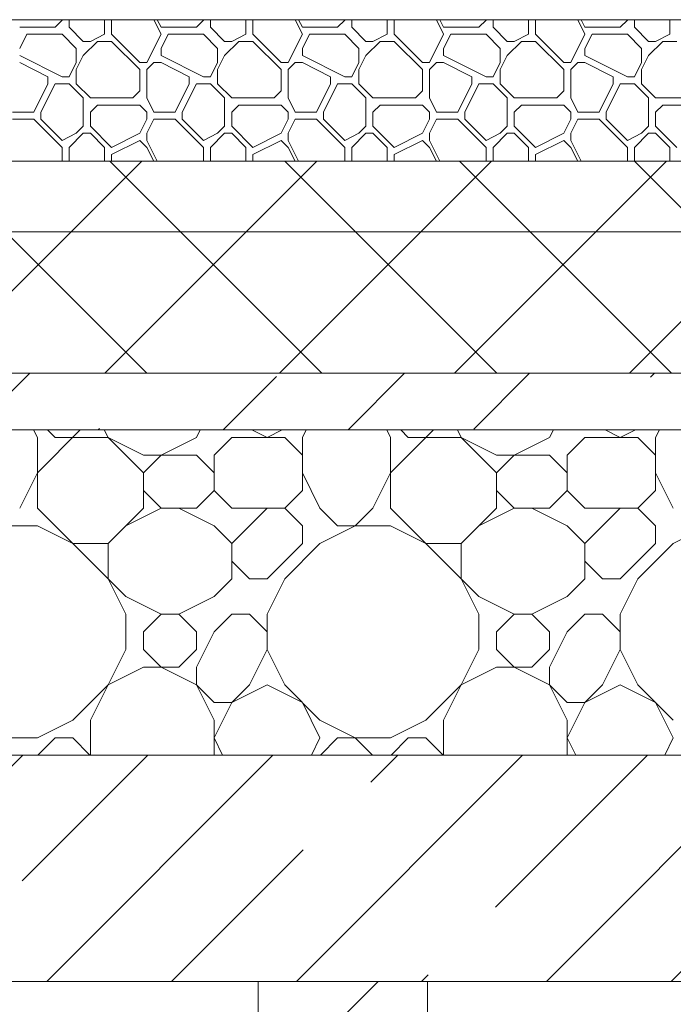
# Model space of a CAD drawing. Units: millimetres. Extents: x 53645 to 137188, y 78097 to 135542.
# Drawn here: x 94860 to 95323, y 109584 to 110280 of the extents above; entities that cross this region are included whole.
import ezdxf

# ---------------------------------------------------------------- set-up
doc = ezdxf.new("R2010")
doc.units = ezdxf.units.MM
doc.layers.add('hatch', color=7, linetype='Continuous', lineweight=5)
doc.layers.add('Wall2', color=5, linetype='Continuous', lineweight=5)

msp = doc.modelspace()

# ---------------------------------------------------------------- linework, layer by layer
at = {"layer": 'hatch', "color": 251, "ltscale": 100}
for points in [[(94885.17, 110274.62), (94890.17, 110279.62)], [(94890.17, 110279.62), (94890.17, 110279.95)], [(94895.17, 110274.62), (94895.17, 110279.95)], [(94920.17, 110269.62), (94920.17, 110279.95)], [(94925.17, 110269.62), (94925.17, 110279.95)], [(94960.17, 110269.62), (94955.01, 110279.95)], [(94960.17, 110274.62), (94957.51, 110279.95)], [(94985.17, 110274.62), (94990.17, 110279.62)], [(94990.17, 110279.62), (94990.17, 110279.95)], [(94995.17, 110274.62), (94995.17, 110279.95)], [(95020.17, 110269.62), (95020.17, 110279.95)], [(95025.17, 110269.62), (95025.17, 110279.95)], [(95060.17, 110269.62), (95055.01, 110279.95)], [(95060.17, 110274.62), (95057.51, 110279.95)], [(95085.17, 110274.62), (95090.17, 110279.62)], [(95090.17, 110279.62), (95090.17, 110279.95)], [(95095.17, 110274.62), (95095.17, 110279.95)], [(95120.17, 110269.62), (95120.17, 110279.95)], [(95125.17, 110269.62), (95125.17, 110279.95)], [(95160.17, 110269.62), (95155.01, 110279.95)], [(95160.17, 110274.62), (95157.51, 110279.95)], [(95185.17, 110274.62), (95190.17, 110279.62)], [(95190.17, 110279.62), (95190.17, 110279.95)], [(95195.17, 110274.62), (95195.17, 110279.95)], [(95220.17, 110269.62), (95220.17, 110279.95)], [(95225.17, 110269.62), (95225.17, 110279.95)], [(95260.17, 110269.62), (95255.01, 110279.95)], [(95260.17, 110274.62), (95257.51, 110279.95)], [(95285.17, 110274.62), (95290.17, 110279.62)], [(95290.17, 110279.62), (95290.17, 110279.95)], [(95295.17, 110274.62), (95295.17, 110279.95)], [(95320.17, 110269.62), (95320.17, 110279.95)], [(94860.17, 110274.62), (94885.17, 110274.62)], [(94860.17, 110259.62), (94865.17, 110269.62)], [(94865.17, 110269.62), (94890.17, 110269.62)], [(94900.17, 110259.62), (94890.17, 110269.62)], [(94905.17, 110264.62), (94895.17, 110274.62)], [(94910.17, 110264.62), (94920.17, 110269.62)], [(94945.17, 110249.62), (94925.17, 110269.62)], [(94950.17, 110249.62), (94960.17, 110269.62)], [(94960.17, 110274.62), (94985.17, 110274.62)], [(94960.17, 110259.62), (94965.17, 110269.62)], [(94965.17, 110269.62), (94990.17, 110269.62)], [(95000.17, 110259.62), (94990.17, 110269.62)], [(95005.17, 110264.62), (94995.17, 110274.62)], [(95010.17, 110264.62), (95020.17, 110269.62)], [(95045.17, 110249.62), (95025.17, 110269.62)], [(95050.17, 110249.62), (95060.17, 110269.62)], [(95060.17, 110274.62), (95085.17, 110274.62)], [(95060.17, 110259.62), (95065.17, 110269.62)], [(95065.17, 110269.62), (95090.17, 110269.62)], [(95100.17, 110259.62), (95090.17, 110269.62)], [(95105.17, 110264.62), (95095.17, 110274.62)], [(95110.17, 110264.62), (95120.17, 110269.62)], [(95145.17, 110249.62), (95125.17, 110269.62)], [(95150.17, 110249.62), (95160.17, 110269.62)], [(95160.17, 110274.62), (95185.17, 110274.62)], [(95160.17, 110259.62), (95165.17, 110269.62)], [(95165.17, 110269.62), (95190.17, 110269.62)], [(95200.17, 110259.62), (95190.17, 110269.62)], [(95205.17, 110264.62), (95195.17, 110274.62)], [(95210.17, 110264.62), (95220.17, 110269.62)], [(95245.17, 110249.62), (95225.17, 110269.62)], [(95250.17, 110249.62), (95260.17, 110269.62)], [(95260.17, 110274.62), (95285.17, 110274.62)], [(95260.17, 110259.62), (95265.17, 110269.62)], [(95265.17, 110269.62), (95290.17, 110269.62)], [(95300.17, 110259.62), (95290.17, 110269.62)], [(95305.17, 110264.62), (95295.17, 110274.62)], [(95310.17, 110264.62), (95320.17, 110269.62)], [(94905.17, 110264.62), (94910.17, 110264.62)], [(94905.17, 110254.62), (94915.17, 110264.62)], [(94915.17, 110264.62), (94925.17, 110264.62)], [(94945.17, 110244.62), (94925.17, 110264.62)], [(95005.17, 110264.62), (95010.17, 110264.62)], [(95005.17, 110254.62), (95015.17, 110264.62)], [(95015.17, 110264.62), (95025.17, 110264.62)], [(95045.17, 110244.62), (95025.17, 110264.62)], [(95105.17, 110264.62), (95110.17, 110264.62)], [(95105.17, 110254.62), (95115.17, 110264.62)], [(95115.17, 110264.62), (95125.17, 110264.62)], [(95145.17, 110244.62), (95125.17, 110264.62)], [(95205.17, 110264.62), (95210.17, 110264.62)], [(95205.17, 110254.62), (95215.17, 110264.62)], [(95215.17, 110264.62), (95225.17, 110264.62)], [(95245.17, 110244.62), (95225.17, 110264.62)], [(95305.17, 110264.62), (95310.17, 110264.62)], [(95305.17, 110254.62), (95315.17, 110264.62)], [(95315.17, 110264.62), (95325.17, 110264.62)], [(94890.17, 110239.62), (94860.17, 110254.62)], [(94900.17, 110249.62), (94900.17, 110259.62)], [(94900.17, 110244.62), (94905.17, 110254.62)], [(94960.17, 110254.62), (94960.17, 110259.62)], [(94990.17, 110239.62), (94960.17, 110254.62)], [(95000.17, 110249.62), (95000.17, 110259.62)], [(95000.17, 110244.62), (95005.17, 110254.62)], [(95060.17, 110254.62), (95060.17, 110259.62)], [(95090.17, 110239.62), (95060.17, 110254.62)], [(95100.17, 110249.62), (95100.17, 110259.62)], [(95100.17, 110244.62), (95105.17, 110254.62)], [(95160.17, 110254.62), (95160.17, 110259.62)], [(95190.17, 110239.62), (95160.17, 110254.62)], [(95200.17, 110249.62), (95200.17, 110259.62)], [(95200.17, 110244.62), (95205.17, 110254.62)], [(95260.17, 110254.62), (95260.17, 110259.62)], [(95290.17, 110239.62), (95260.17, 110254.62)], [(95300.17, 110249.62), (95300.17, 110259.62)], [(95300.17, 110244.62), (95305.17, 110254.62)], [(94880.17, 110239.62), (94860.17, 110249.62)], [(94895.17, 110239.62), (94900.17, 110249.62)], [(94895.17, 110239.62), (94900.17, 110249.62)], [(94945.17, 110249.62), (94950.17, 110249.62)], [(94950.17, 110244.62), (94955.17, 110249.62)], [(94955.17, 110249.62), (94960.17, 110249.62)], [(94980.17, 110239.62), (94960.17, 110249.62)], [(94995.17, 110239.62), (95000.17, 110249.62)], [(94995.17, 110239.62), (95000.17, 110249.62)], [(95045.17, 110249.62), (95050.17, 110249.62)], [(95050.17, 110244.62), (95055.17, 110249.62)], [(95055.17, 110249.62), (95060.17, 110249.62)], [(95080.17, 110239.62), (95060.17, 110249.62)], [(95095.17, 110239.62), (95100.17, 110249.62)], [(95095.17, 110239.62), (95100.17, 110249.62)], [(95145.17, 110249.62), (95150.17, 110249.62)], [(95150.17, 110244.62), (95155.17, 110249.62)], [(95155.17, 110249.62), (95160.17, 110249.62)], [(95180.17, 110239.62), (95160.17, 110249.62)], [(95195.17, 110239.62), (95200.17, 110249.62)], [(95195.17, 110239.62), (95200.17, 110249.62)], [(95245.17, 110249.62), (95250.17, 110249.62)], [(95250.17, 110244.62), (95255.17, 110249.62)], [(95255.17, 110249.62), (95260.17, 110249.62)], [(95280.17, 110239.62), (95260.17, 110249.62)], [(95295.17, 110239.62), (95300.17, 110249.62)], [(95295.17, 110239.62), (95300.17, 110249.62)], [(94900.17, 110234.62), (94900.17, 110244.62)], [(94945.17, 110229.62), (94945.17, 110244.62)], [(94950.17, 110224.62), (94950.17, 110244.62)], [(95000.17, 110234.62), (95000.17, 110244.62)], [(95045.17, 110229.62), (95045.17, 110244.62)], [(95050.17, 110224.62), (95050.17, 110244.62)], [(95100.17, 110234.62), (95100.17, 110244.62)], [(95145.17, 110229.62), (95145.17, 110244.62)], [(95150.17, 110224.62), (95150.17, 110244.62)], [(95200.17, 110234.62), (95200.17, 110244.62)], [(95245.17, 110229.62), (95245.17, 110244.62)], [(95250.17, 110224.62), (95250.17, 110244.62)], [(95300.17, 110234.62), (95300.17, 110244.62)], [(94870.17, 110214.62), (94880.17, 110234.62)], [(94875.17, 110214.62), (94885.17, 110234.62)], [(94880.17, 110234.62), (94880.17, 110239.62)], [(94885.17, 110234.62), (94895.17, 110234.62)], [(94890.17, 110239.62), (94895.17, 110239.62)], [(94905.17, 110224.62), (94895.17, 110234.62)], [(94910.17, 110224.62), (94900.17, 110234.62)], [(94970.17, 110214.62), (94980.17, 110234.62)], [(94975.17, 110214.62), (94985.17, 110234.62)], [(94980.17, 110234.62), (94980.17, 110239.62)], [(94985.17, 110234.62), (94995.17, 110234.62)], [(94990.17, 110239.62), (94995.17, 110239.62)], [(95005.17, 110224.62), (94995.17, 110234.62)], [(95010.17, 110224.62), (95000.17, 110234.62)], [(95070.17, 110214.62), (95080.17, 110234.62)], [(95075.17, 110214.62), (95085.17, 110234.62)], [(95080.17, 110234.62), (95080.17, 110239.62)], [(95085.17, 110234.62), (95095.17, 110234.62)], [(95090.17, 110239.62), (95095.17, 110239.62)], [(95105.17, 110224.62), (95095.17, 110234.62)], [(95110.17, 110224.62), (95100.17, 110234.62)], [(95170.17, 110214.62), (95180.17, 110234.62)], [(95175.17, 110214.62), (95185.17, 110234.62)], [(95180.17, 110234.62), (95180.17, 110239.62)], [(95185.17, 110234.62), (95195.17, 110234.62)], [(95190.17, 110239.62), (95195.17, 110239.62)], [(95205.17, 110224.62), (95195.17, 110234.62)], [(95210.17, 110224.62), (95200.17, 110234.62)], [(95270.17, 110214.62), (95280.17, 110234.62)], [(95275.17, 110214.62), (95285.17, 110234.62)], [(95280.17, 110234.62), (95280.17, 110239.62)], [(95285.17, 110234.62), (95295.17, 110234.62)], [(95290.17, 110239.62), (95295.17, 110239.62)], [(95305.17, 110224.62), (95295.17, 110234.62)], [(95310.17, 110224.62), (95300.17, 110234.62)], [(94940.17, 110224.62), (94945.17, 110229.62)], [(95040.17, 110224.62), (95045.17, 110229.62)], [(95140.17, 110224.62), (95145.17, 110229.62)], [(95240.17, 110224.62), (95245.17, 110229.62)], [(94905.17, 110204.62), (94905.17, 110224.62)], [(94910.17, 110224.62), (94940.17, 110224.62)], [(94910.17, 110214.62), (94915.17, 110219.62)], [(94915.17, 110219.62), (94945.17, 110219.62)], [(94950.17, 110214.62), (94945.17, 110219.62)], [(94955.17, 110214.62), (94950.17, 110224.62)], [(95005.17, 110204.62), (95005.17, 110224.62)], [(95010.17, 110224.62), (95040.17, 110224.62)], [(95010.17, 110214.62), (95015.17, 110219.62)], [(95015.17, 110219.62), (95045.17, 110219.62)], [(95050.17, 110214.62), (95045.17, 110219.62)], [(95055.17, 110214.62), (95050.17, 110224.62)], [(95105.17, 110204.62), (95105.17, 110224.62)], [(95110.17, 110224.62), (95140.17, 110224.62)], [(95110.17, 110214.62), (95115.17, 110219.62)], [(95115.17, 110219.62), (95145.17, 110219.62)], [(95150.17, 110214.62), (95145.17, 110219.62)], [(95155.17, 110214.62), (95150.17, 110224.62)], [(95205.17, 110204.62), (95205.17, 110224.62)], [(95210.17, 110224.62), (95240.17, 110224.62)], [(95210.17, 110214.62), (95215.17, 110219.62)], [(95215.17, 110219.62), (95245.17, 110219.62)], [(95250.17, 110214.62), (95245.17, 110219.62)], [(95255.17, 110214.62), (95250.17, 110224.62)], [(95305.17, 110204.62), (95305.17, 110224.62)], [(95310.17, 110224.62), (95340.17, 110224.62)], [(95310.17, 110214.62), (95315.17, 110219.62)], [(95315.17, 110219.62), (95345.17, 110219.62)], [(94855.17, 110214.62), (94870.17, 110214.62)], [(94875.17, 110209.62), (94875.17, 110214.62)], [(94910.17, 110204.62), (94910.17, 110214.62)], [(94950.17, 110209.62), (94950.17, 110214.62)], [(94955.17, 110214.62), (94970.17, 110214.62)], [(94975.17, 110209.62), (94975.17, 110214.62)], [(95010.17, 110204.62), (95010.17, 110214.62)], [(95050.17, 110209.62), (95050.17, 110214.62)], [(95055.17, 110214.62), (95070.17, 110214.62)], [(95075.17, 110209.62), (95075.17, 110214.62)], [(95110.17, 110204.62), (95110.17, 110214.62)], [(95150.17, 110209.62), (95150.17, 110214.62)], [(95155.17, 110214.62), (95170.17, 110214.62)], [(95175.17, 110209.62), (95175.17, 110214.62)], [(95210.17, 110204.62), (95210.17, 110214.62)], [(95250.17, 110209.62), (95250.17, 110214.62)], [(95255.17, 110214.62), (95270.17, 110214.62)], [(95275.17, 110209.62), (95275.17, 110214.62)], [(95310.17, 110204.62), (95310.17, 110214.62)], [(94855.17, 110209.62), (94870.17, 110209.62)], [(94890.17, 110189.62), (94870.17, 110209.62)], [(94890.17, 110194.62), (94875.17, 110209.62)], [(94945.17, 110199.62), (94950.17, 110209.62)], [(94950.17, 110199.62), (94955.17, 110209.62)], [(94955.17, 110209.62), (94970.17, 110209.62)], [(94990.17, 110189.62), (94970.17, 110209.62)], [(94990.17, 110194.62), (94975.17, 110209.62)], [(95045.17, 110199.62), (95050.17, 110209.62)], [(95050.17, 110199.62), (95055.17, 110209.62)], [(95055.17, 110209.62), (95070.17, 110209.62)], [(95090.17, 110189.62), (95070.17, 110209.62)], [(95090.17, 110194.62), (95075.17, 110209.62)], [(95145.17, 110199.62), (95150.17, 110209.62)], [(95150.17, 110199.62), (95155.17, 110209.62)], [(95155.17, 110209.62), (95170.17, 110209.62)], [(95190.17, 110189.62), (95170.17, 110209.62)], [(95190.17, 110194.62), (95175.17, 110209.62)], [(95245.17, 110199.62), (95250.17, 110209.62)], [(95250.17, 110199.62), (95255.17, 110209.62)], [(95255.17, 110209.62), (95270.17, 110209.62)], [(95290.17, 110189.62), (95270.17, 110209.62)], [(95290.17, 110194.62), (95275.17, 110209.62)], [(94890.17, 110194.62), (94900.17, 110199.62)], [(94895.17, 110189.62), (94905.17, 110199.62)], [(94900.17, 110199.62), (94905.17, 110204.62)], [(94905.17, 110199.62), (94910.17, 110199.62)], [(94925.17, 110189.62), (94910.17, 110204.62)], [(94920.17, 110189.62), (94910.17, 110199.62)], [(94925.17, 110189.62), (94945.17, 110199.62)], [(94950.17, 110194.62), (94950.17, 110199.62)], [(94990.17, 110194.62), (95000.17, 110199.62)], [(94995.17, 110189.62), (95005.17, 110199.62)], [(95000.17, 110199.62), (95005.17, 110204.62)], [(95005.17, 110199.62), (95010.17, 110199.62)], [(95025.17, 110189.62), (95010.17, 110204.62)], [(95020.17, 110189.62), (95010.17, 110199.62)], [(95025.17, 110189.62), (95045.17, 110199.62)], [(95050.17, 110194.62), (95050.17, 110199.62)], [(95090.17, 110194.62), (95100.17, 110199.62)], [(95095.17, 110189.62), (95105.17, 110199.62)], [(95100.17, 110199.62), (95105.17, 110204.62)], [(95105.17, 110199.62), (95110.17, 110199.62)], [(95125.17, 110189.62), (95110.17, 110204.62)], [(95120.17, 110189.62), (95110.17, 110199.62)], [(95125.17, 110189.62), (95145.17, 110199.62)], [(95150.17, 110194.62), (95150.17, 110199.62)], [(95190.17, 110194.62), (95200.17, 110199.62)], [(95195.17, 110189.62), (95205.17, 110199.62)], [(95200.17, 110199.62), (95205.17, 110204.62)], [(95205.17, 110199.62), (95210.17, 110199.62)], [(95225.17, 110189.62), (95210.17, 110204.62)], [(95220.17, 110189.62), (95210.17, 110199.62)], [(95225.17, 110189.62), (95245.17, 110199.62)], [(95250.17, 110194.62), (95250.17, 110199.62)], [(95290.17, 110194.62), (95300.17, 110199.62)], [(95295.17, 110189.62), (95305.17, 110199.62)], [(95300.17, 110199.62), (95305.17, 110204.62)], [(95305.17, 110199.62), (95310.17, 110199.62)], [(95325.17, 110189.62), (95310.17, 110204.62)], [(95320.17, 110189.62), (95310.17, 110199.62)], [(94925.17, 110184.62), (94945.17, 110194.62)], [(94950.17, 110189.62), (94945.17, 110194.62)], [(94957.51, 110179.95), (94950.17, 110194.62)], [(95025.17, 110184.62), (95045.17, 110194.62)], [(95050.17, 110189.62), (95045.17, 110194.62)], [(95057.51, 110179.95), (95050.17, 110194.62)], [(95125.17, 110184.62), (95145.17, 110194.62)], [(95150.17, 110189.62), (95145.17, 110194.62)], [(95157.51, 110179.95), (95150.17, 110194.62)], [(95225.17, 110184.62), (95245.17, 110194.62)], [(95250.17, 110189.62), (95245.17, 110194.62)], [(95257.51, 110179.95), (95250.17, 110194.62)], [(94890.17, 110179.95), (94890.17, 110189.62)], [(94895.17, 110179.95), (94895.17, 110189.62)], [(94920.17, 110179.95), (94920.17, 110189.62)], [(94925.17, 110179.95), (94925.17, 110184.62)], [(94955.01, 110179.95), (94950.17, 110189.62)], [(94990.17, 110179.95), (94990.17, 110189.62)], [(94995.17, 110179.95), (94995.17, 110189.62)], [(95020.17, 110179.95), (95020.17, 110189.62)], [(95025.17, 110179.95), (95025.17, 110184.62)], [(95055.01, 110179.95), (95050.17, 110189.62)], [(95090.17, 110179.95), (95090.17, 110189.62)], [(95095.17, 110179.95), (95095.17, 110189.62)], [(95120.17, 110179.95), (95120.17, 110189.62)], [(95125.17, 110179.95), (95125.17, 110184.62)], [(95155.01, 110179.95), (95150.17, 110189.62)], [(95190.17, 110179.95), (95190.17, 110189.62)], [(95195.17, 110179.95), (95195.17, 110189.62)], [(95220.17, 110179.95), (95220.17, 110189.62)], [(95225.17, 110179.95), (95225.17, 110184.62)], [(95255.01, 110179.95), (95250.17, 110189.62)], [(95290.17, 110179.95), (95290.17, 110189.62)], [(95295.17, 110179.95), (95295.17, 110189.62)], [(95320.17, 110179.95), (95320.17, 110189.62)], [(100108.85, 110179.95), (91278.85, 110179.95)], [(91278.85, 110179.95), (100108.85, 110179.95)], [(100108.85, 110129.95), (91278.85, 110129.95)], [(91278.85, 110129.95), (100108.85, 110129.95)], [(100108.85, 110029.95), (91278.85, 110029.95)], [(91278.85, 110029.95), (100108.85, 110029.95)], [(100108.85, 109989.95), (91278.85, 109989.95)], [(91278.85, 109989.95), (100108.85, 109989.95)], [(91368.85, 109759.95), (100018.85, 109759.95)], [(96418.85, 109759.95), (91368.85, 109759.95)], [(95028.85, 109599.95), (95148.85, 109599.95)]]:
    msp.add_lwpolyline(points, dxfattribs=at)
at = {"layer": 'hatch', "color": 251, "lineweight": 5, "ltscale": 100}
for points in [[(94896.62, 110129.95), (94946.62, 110179.95)], [(94973.99, 110129.95), (94923.99, 110179.95)], [(95020.36, 110129.95), (95070.36, 110179.95)], [(95097.73, 110129.95), (95047.73, 110179.95)], [(95144.11, 110129.95), (95194.11, 110179.95)], [(95221.48, 110129.95), (95171.48, 110179.95)], [(95267.85, 110129.95), (95317.85, 110179.95)], [(95345.22, 110129.95), (95295.22, 110179.95)]]:
    msp.add_lwpolyline(points, dxfattribs=at)
at = {"layer": 'hatch', "color": 251, "lineweight": 9, "ltscale": 100}
for points in [[(94796.62, 110029.95), (94896.62, 110129.95)], [(94950.24, 110029.95), (94850.24, 110129.95)], [(94920.36, 110029.95), (95020.36, 110129.95)], [(95073.99, 110029.95), (94973.99, 110129.95)], [(95044.11, 110029.95), (95144.11, 110129.95)], [(95197.73, 110029.95), (95097.73, 110129.95)], [(95167.85, 110029.95), (95267.85, 110129.95)], [(95321.48, 110029.95), (95221.48, 110129.95)], [(95291.59, 110029.95), (95391.59, 110129.95)], [(94839.4, 110002.02), (94867.33, 110029.95)], [(95004.11, 109989.95), (95041.81, 110027.66)], [(95092.5, 109989.95), (95132.5, 110029.95)], [(95181.47, 109990.53), (95220.88, 110029.95)], [(95306.53, 110027.21), (95309.27, 110029.95)], [(94872.67, 109984.62), (94870.01, 109989.95)], [(94872.67, 109959.62), (94903, 109989.95)], [(94885.17, 109984.62), (94879.84, 109989.95)], [(94915.72, 109989.95), (94916.74, 109990.98)], [(94922.67, 109984.62), (94920.01, 109989.95)], [(94985.17, 109984.62), (94987.84, 109989.95)], [(95035.17, 109984.62), (95024.51, 109989.95)], [(95035.17, 109984.62), (95045.83, 109989.95)], [(95060.17, 109984.62), (95062.84, 109989.95)], [(95122.67, 109984.62), (95120.01, 109989.95)], [(95122.67, 109959.62), (95153, 109989.95)], [(95135.17, 109984.62), (95129.84, 109989.95)], [(95172.67, 109984.62), (95170.01, 109989.95)], [(95235.17, 109984.62), (95237.84, 109989.95)], [(95285.17, 109984.62), (95274.51, 109989.95)], [(95285.17, 109984.62), (95295.83, 109989.95)], [(95310.17, 109984.62), (95312.84, 109989.95)], [(94872.67, 109934.62), (94872.67, 109984.62)], [(94885.17, 109984.62), (94922.67, 109984.62)], [(94947.67, 109959.62), (94922.67, 109984.62)], [(94947.67, 109972.12), (94922.67, 109984.62)], [(94960.17, 109972.12), (94985.17, 109984.62)], [(94997.67, 109972.12), (95010.17, 109984.62)], [(95010.17, 109984.62), (95047.67, 109984.62)], [(95060.17, 109972.12), (95047.67, 109984.62)], [(95060.17, 109947.12), (95060.17, 109984.62)], [(95122.67, 109934.62), (95122.67, 109984.62)], [(95135.17, 109984.62), (95172.67, 109984.62)], [(95197.67, 109959.62), (95172.67, 109984.62)], [(95197.67, 109972.12), (95172.67, 109984.62)], [(95210.17, 109972.12), (95235.17, 109984.62)], [(95247.67, 109972.12), (95260.17, 109984.62)], [(95260.17, 109984.62), (95297.67, 109984.62)], [(95310.17, 109972.12), (95297.67, 109984.62)], [(95310.17, 109947.12), (95310.17, 109984.62)], [(94947.67, 109972.12), (94985.17, 109972.12)], [(94947.67, 109959.62), (94960.17, 109972.12)], [(94997.67, 109959.62), (94985.17, 109972.12)], [(94997.67, 109947.12), (94997.67, 109972.12)], [(95197.67, 109972.12), (95235.17, 109972.12)], [(95197.67, 109959.62), (95210.17, 109972.12)], [(95247.67, 109959.62), (95235.17, 109972.12)], [(95247.67, 109947.12), (95247.67, 109972.12)], [(94860.17, 109934.62), (94872.67, 109959.62)], [(94947.67, 109934.62), (94947.67, 109959.62)], [(95072.67, 109934.62), (95060.17, 109959.62)], [(95110.17, 109934.62), (95122.67, 109959.62)], [(95197.67, 109934.62), (95197.67, 109959.62)], [(95322.67, 109934.62), (95310.17, 109959.62)], [(94960.17, 109934.62), (94947.67, 109947.12)], [(94985.17, 109934.62), (94997.67, 109947.12)], [(95010.17, 109934.62), (94997.67, 109947.12)], [(95047.67, 109934.62), (95060.17, 109947.12)], [(95210.17, 109934.62), (95197.67, 109947.12)], [(95235.17, 109934.62), (95247.67, 109947.12)], [(95260.17, 109934.62), (95247.67, 109947.12)], [(95297.67, 109934.62), (95310.17, 109947.12)], [(94935.17, 109872.12), (94872.67, 109934.62)], [(94922.67, 109909.62), (94947.67, 109934.62)], [(94935.17, 109922.12), (94960.17, 109934.62)], [(94960.17, 109934.62), (94985.17, 109934.62)], [(94997.67, 109922.12), (94972.67, 109934.62)], [(95010.17, 109934.62), (95047.67, 109934.62)], [(95010.17, 109909.62), (95035.17, 109934.62)], [(95060.17, 109922.12), (95047.67, 109934.62)], [(95085.17, 109922.12), (95072.67, 109934.62)], [(95097.67, 109922.12), (95110.17, 109934.62)], [(95185.17, 109872.12), (95122.67, 109934.62)], [(95172.67, 109909.62), (95197.67, 109934.62)], [(95185.17, 109922.12), (95210.17, 109934.62)], [(95210.17, 109934.62), (95235.17, 109934.62)], [(95247.67, 109922.12), (95222.67, 109934.62)], [(95260.17, 109934.62), (95297.67, 109934.62)], [(95260.17, 109909.62), (95285.17, 109934.62)], [(95310.17, 109922.12), (95297.67, 109934.62)], [(94835.17, 109922.12), (94872.67, 109922.12)], [(94897.67, 109909.62), (94872.67, 109922.12)], [(95010.17, 109909.62), (94997.67, 109922.12)], [(95060.17, 109909.62), (95060.17, 109922.12)], [(95072.67, 109909.62), (95097.67, 109922.12)], [(95085.17, 109922.12), (95122.67, 109922.12)], [(95147.67, 109909.62), (95122.67, 109922.12)], [(95260.17, 109909.62), (95247.67, 109922.12)], [(95310.17, 109909.62), (95310.17, 109922.12)], [(95322.67, 109909.62), (95347.67, 109922.12)], [(94897.67, 109909.62), (94922.67, 109909.62)], [(94922.67, 109884.62), (94922.67, 109909.62)], [(95010.17, 109884.62), (95010.17, 109909.62)], [(95035.17, 109884.62), (95060.17, 109909.62)], [(95047.67, 109884.62), (95072.67, 109909.62)], [(95147.67, 109909.62), (95172.67, 109909.62)], [(95172.67, 109884.62), (95172.67, 109909.62)], [(95260.17, 109884.62), (95260.17, 109909.62)], [(95285.17, 109884.62), (95310.17, 109909.62)], [(95297.67, 109884.62), (95322.67, 109909.62)], [(95022.67, 109884.62), (95010.17, 109897.12)], [(95272.67, 109884.62), (95260.17, 109897.12)], [(94935.17, 109859.62), (94922.67, 109884.62)], [(94997.67, 109872.12), (95010.17, 109884.62)], [(95022.67, 109884.62), (95035.17, 109884.62)], [(95047.67, 109884.62), (95035.17, 109859.62)], [(95185.17, 109859.62), (95172.67, 109884.62)], [(95247.67, 109872.12), (95260.17, 109884.62)], [(95272.67, 109884.62), (95285.17, 109884.62)], [(95297.67, 109884.62), (95285.17, 109859.62)], [(94960.17, 109859.62), (94935.17, 109872.12)], [(94972.67, 109859.62), (94997.67, 109872.12)], [(95210.17, 109859.62), (95185.17, 109872.12)], [(95222.67, 109859.62), (95247.67, 109872.12)], [(94935.17, 109834.62), (94935.17, 109859.62)], [(94947.67, 109847.12), (94960.17, 109859.62)], [(94960.17, 109859.62), (94972.67, 109859.62)], [(94985.17, 109847.12), (94972.67, 109859.62)], [(94997.67, 109847.12), (95010.17, 109859.62)], [(95010.17, 109859.62), (95022.67, 109859.62)], [(95035.17, 109847.12), (95022.67, 109859.62)], [(95035.17, 109834.62), (95035.17, 109859.62)], [(95185.17, 109834.62), (95185.17, 109859.62)], [(95197.67, 109847.12), (95210.17, 109859.62)], [(95210.17, 109859.62), (95222.67, 109859.62)], [(95235.17, 109847.12), (95222.67, 109859.62)], [(95247.67, 109847.12), (95260.17, 109859.62)], [(95260.17, 109859.62), (95272.67, 109859.62)], [(95285.17, 109847.12), (95272.67, 109859.62)], [(95285.17, 109834.62), (95285.17, 109859.62)], [(94947.67, 109834.62), (94947.67, 109847.12)], [(94985.17, 109834.62), (94985.17, 109847.12)], [(94985.17, 109822.12), (94997.67, 109847.12)], [(95197.67, 109834.62), (95197.67, 109847.12)], [(95235.17, 109834.62), (95235.17, 109847.12)], [(95235.17, 109822.12), (95247.67, 109847.12)], [(94910.17, 109784.62), (94935.17, 109834.62)], [(94960.17, 109822.12), (94947.67, 109834.62)], [(94972.67, 109822.12), (94985.17, 109834.62)], [(95022.67, 109809.62), (95035.17, 109834.62)], [(95047.67, 109809.62), (95035.17, 109834.62)], [(95160.17, 109784.62), (95185.17, 109834.62)], [(95210.17, 109822.12), (95197.67, 109834.62)], [(95222.67, 109822.12), (95235.17, 109834.62)], [(95272.67, 109809.62), (95285.17, 109834.62)], [(95297.67, 109809.62), (95285.17, 109834.62)], [(94922.67, 109809.62), (94947.67, 109822.12)], [(94947.67, 109822.12), (94972.67, 109822.12)], [(94985.17, 109809.62), (94960.17, 109822.12)], [(94985.17, 109809.62), (94985.17, 109822.12)], [(95172.67, 109809.62), (95197.67, 109822.12)], [(95197.67, 109822.12), (95222.67, 109822.12)], [(95235.17, 109809.62), (95210.17, 109822.12)], [(95235.17, 109809.62), (95235.17, 109822.12)], [(94897.67, 109784.62), (94922.67, 109809.62)], [(94997.67, 109797.12), (94985.17, 109809.62)], [(94997.67, 109784.62), (94985.17, 109809.62)], [(95010.17, 109797.12), (95022.67, 109809.62)], [(95010.17, 109797.12), (95035.17, 109809.62)], [(95060.17, 109797.12), (95035.17, 109809.62)], [(95060.17, 109797.12), (95035.17, 109809.62)], [(95072.67, 109784.62), (95047.67, 109809.62)], [(95147.67, 109784.62), (95172.67, 109809.62)], [(95247.67, 109797.12), (95235.17, 109809.62)], [(95247.67, 109784.62), (95235.17, 109809.62)], [(95260.17, 109797.12), (95272.67, 109809.62)], [(95260.17, 109797.12), (95285.17, 109809.62)], [(95310.17, 109797.12), (95285.17, 109809.62)], [(95310.17, 109797.12), (95285.17, 109809.62)], [(95322.67, 109784.62), (95297.67, 109809.62)], [(94997.67, 109797.12), (95010.17, 109797.12)], [(94997.67, 109772.12), (95010.17, 109797.12)], [(95072.67, 109772.12), (95060.17, 109797.12)], [(95247.67, 109797.12), (95260.17, 109797.12)], [(95247.67, 109772.12), (95260.17, 109797.12)], [(95322.67, 109772.12), (95310.17, 109797.12)], [(94872.67, 109772.12), (94897.67, 109784.62)], [(94910.17, 109759.95), (94910.17, 109784.62)], [(94997.67, 109759.95), (94997.67, 109784.62)], [(95097.67, 109772.12), (95072.67, 109784.62)], [(95122.67, 109772.12), (95147.67, 109784.62)], [(95160.17, 109759.95), (95160.17, 109784.62)], [(95247.67, 109759.95), (95247.67, 109784.62)], [(94835.17, 109772.12), (94872.67, 109772.12)], [(94873, 109759.95), (94885.17, 109772.12)], [(94885.17, 109772.12), (94897.67, 109772.12)], [(94909.84, 109759.95), (94897.67, 109772.12)], [(95003.76, 109759.95), (94997.67, 109772.12)], [(95066.59, 109759.95), (95072.67, 109772.12)], [(95073, 109759.95), (95085.17, 109772.12)], [(95085.17, 109772.12), (95122.67, 109772.12)], [(95109.84, 109759.95), (95097.67, 109772.12)], [(95123, 109759.95), (95135.17, 109772.12)], [(95135.17, 109772.12), (95147.67, 109772.12)], [(95159.84, 109759.95), (95147.67, 109772.12)], [(95253.76, 109759.95), (95247.67, 109772.12)], [(95316.59, 109759.95), (95322.67, 109772.12)]]:
    msp.add_lwpolyline(points, dxfattribs=at)
at = {"layer": 'hatch', "color": 251, "lineweight": 0, "ltscale": 100}
for points in [[(94702.5, 109599.95), (94862.5, 109759.95)], [(94861.94, 109671.01), (94950.88, 109759.95)], [(94879.27, 109599.95), (95039.27, 109759.95)], [(95056.05, 109599.95), (95216.05, 109759.95)], [(95108.54, 109740.84), (95127.66, 109759.95)], [(95196.93, 109652.45), (95304.44, 109759.95)], [(95232.83, 109599.95), (95392.83, 109759.95)], [(94967.66, 109599.95), (95060.82, 109693.11)], [(95321.21, 109599.95), (95395.81, 109674.55)], [(95144.44, 109599.95), (95149.2, 109604.72)]]:
    msp.add_lwpolyline(points, dxfattribs=at)
at = {"layer": 'hatch', "color": 251, "lineweight": 15, "ltscale": 100}
msp.add_lwpolyline([(95028.85, 109514.94), (95113.85, 109599.95)], dxfattribs=at)
at = {"layer": 'Wall2', "lineweight": 20, "ltscale": 50}
msp.add_lwpolyline([(91278.85, 110279.95), (100108.85, 110279.95)], dxfattribs=at)
at = {"layer": 'Wall2', "ltscale": 50}
for points in [[(95028.85, 109599.95), (91368.85, 109599.95)], [(95028.85, 108969.95), (95028.85, 109599.95)], [(95148.85, 109599.95), (95148.85, 108969.95)], [(96418.85, 109599.95), (95148.85, 109599.95)]]:
    msp.add_lwpolyline(points, dxfattribs=at)

doc.saveas('drawing.dxf')
